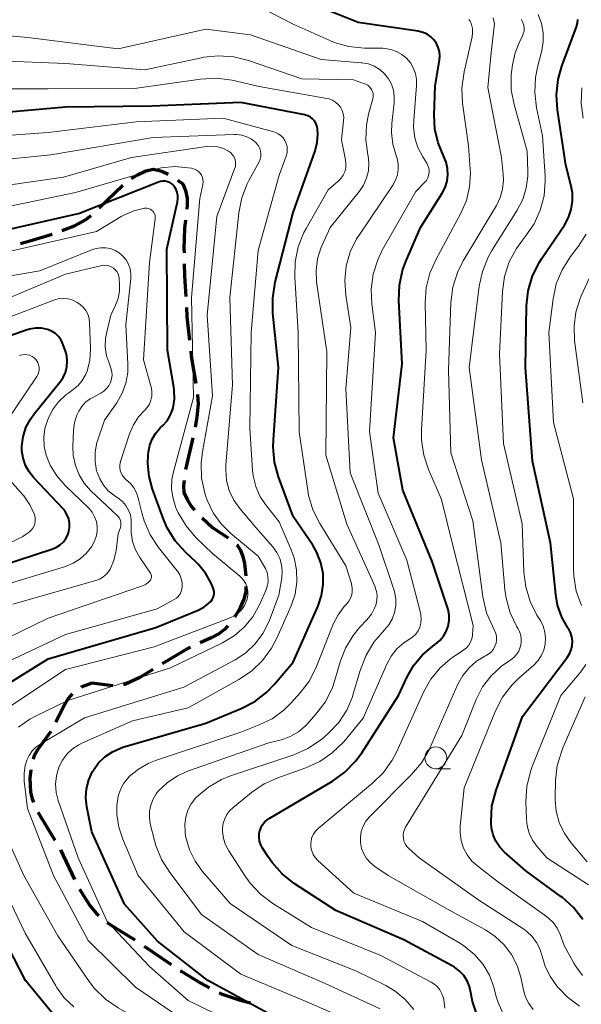
# Model space of a CAD drawing. Units: metres. Extents: x -64000 to -62000, y 16500 to 18000.
# Drawn here: x -63202 to -63138, y 16598 to 16711 of the extents above; entities that cross this region are included whole.
import ezdxf

# ---------------------------------------------------------------- set-up
doc = ezdxf.new("R2010")
doc.units = ezdxf.units.M
for name, color, linetype, lineweight in [('210300_徒歩道', 7, 'Continuous', 70), ('633100_広葉樹林', 7, 'Continuous', 13), ('710100_等高線(計曲線)', 7, 'Continuous', 40), ('710200_等高線(主曲線)', 7, 'Continuous', 13)]:
    doc.layers.add(name, color=color, linetype=linetype, lineweight=lineweight)

msp = doc.modelspace()

# ---------------------------------------------------------------- linework, layer by layer
at = {"layer": '210300_徒歩道', "linetype": 'Continuous', "lineweight": 70}
for p, q in [((-63189.46, 16692.6), (-63188.8, 16693.01)), ((-63193.15, 16689.24), (-63190.44, 16691.83)), ((-63182.45, 16663), (-63183.31, 16659.35)), ((-63197.58, 16615.95), (-63195.98, 16612.56)), ((-63188.04, 16604.94), (-63184.94, 16602.83)), ((-63183.91, 16602.13), (-63183.81, 16602.06))]:
    msp.add_line(p, q, dxfattribs=at)
at = {"layer": '210300_徒歩道', "linetype": 'Continuous', "lineweight": 70, "flags": 128}
for points in [[(-63188.8, 16693.01), (-63187.82, 16693.48), (-63186.95, 16693.68), (-63186.02, 16693.43), (-63185.29, 16693.09)], [(-63184.23, 16692.43), (-63183.61, 16692.01), (-63183.29, 16691.22), (-63183.12, 16690.34), (-63183.1, 16689.54), (-63183.15, 16689.09)], [(-63197.37, 16686.67), (-63195.99, 16687.2), (-63194.72, 16687.88), (-63194.07, 16688.39)], [(-63183.3, 16687.85), (-63183.41, 16686.9), (-63183.48, 16684.62), (-63183.47, 16684.11)], [(-63202.15, 16685.19), (-63201.07, 16685.47), (-63198.54, 16686.23)], [(-63183.44, 16682.86), (-63183.41, 16681.49), (-63183.27, 16679.11)], [(-63183.2, 16677.86), (-63183.14, 16676.86), (-63182.84, 16674.13)], [(-63182.7, 16672.89), (-63182.64, 16672.32), (-63182.12, 16669.18)], [(-63181.95, 16667.95), (-63181.87, 16666.84), (-63182.01, 16665.35), (-63182.2, 16664.22)], [(-63183.47, 16658.11), (-63183.54, 16657.5), (-63183.49, 16656.73), (-63183.13, 16655.95), (-63182.64, 16655.19), (-63182.26, 16654.73)], [(-63181.39, 16653.83), (-63180.17, 16652.72), (-63178.42, 16651.55)], [(-63177.45, 16650.76), (-63177.4, 16650.72), (-63177.04, 16650.17), (-63176.76, 16649.45), (-63176.56, 16648.64), (-63176.4, 16647.23)], [(-63176.4, 16645.99), (-63176.42, 16645.43), (-63176.65, 16644.56), (-63177.08, 16643.6), (-63177.64, 16642.63), (-63177.71, 16642.53)], [(-63178.46, 16641.53), (-63178.84, 16641.1), (-63179.51, 16640.61), (-63180.38, 16640.14), (-63181.61, 16639.58)], [(-63182.75, 16639.06), (-63183.05, 16638.93), (-63185.98, 16637.16)], [(-63187.05, 16636.51), (-63188.52, 16635.62), (-63190.23, 16634.82), (-63190.37, 16634.78)], [(-63191.59, 16634.67), (-63194, 16634.98), (-63195.13, 16634.54), (-63195.22, 16634.48)], [(-63196.24, 16633.76), (-63196.71, 16633.21), (-63197.2, 16632.36), (-63198.09, 16630.52)], [(-63198.69, 16629.43), (-63200.19, 16627.34), (-63200.62, 16626.58), (-63200.71, 16626.29)], [(-63200.97, 16625.07), (-63200.98, 16625.03), (-63201.06, 16624.12), (-63201.01, 16622.5), (-63200.83, 16621.76), (-63200.66, 16621.38)], [(-63200.15, 16620.24), (-63200.09, 16620.12), (-63198.21, 16617.03)], [(-63195.42, 16611.44), (-63194.21, 16609.57), (-63193.49, 16608.68), (-63193.21, 16608.43)], [(-63192.24, 16607.65), (-63191.85, 16607.37), (-63189.07, 16605.65)], [(-63183.81, 16602.06), (-63181.57, 16600.69), (-63180.57, 16600.17)], [(-63179.47, 16599.59), (-63179.24, 16599.47), (-63177.06, 16598.75), (-63175.89, 16598.47)]]:
    msp.add_lwpolyline(points, dxfattribs=at)
at = {"layer": '633100_広葉樹林', "linetype": 'Continuous', "lineweight": 13}
msp.add_line((-63154.72, 16625.18), (-63153.05, 16625.18), dxfattribs=at)
msp.add_circle((-63154.72, 16626.43), 1.25, dxfattribs=at)
at = {"layer": '710100_等高線(計曲線)', "linetype": 'Continuous', "lineweight": 40, "flags": 128}
for points, elevation in [([(-63153.84, 16695.18), (-63154.47, 16696.66), (-63154.83, 16698.23), (-63154.92, 16699.84), (-63154.8, 16703.2), (-63154.3, 16706.1), (-63154.26, 16706.6), (-63154.31, 16707.09), (-63154.44, 16707.58), (-63154.65, 16708.03), (-63154.94, 16708.44), (-63155.3, 16708.79), (-63155.71, 16709.07), (-63156.16, 16709.28), (-63156.64, 16709.41), (-63156.72, 16709.42), (-63163.59, 16710.41), (-63171, 16713.44)], 910), ([(-63140.45, 16610.62), (-63144.46, 16613.54), (-63146.88, 16615.68), (-63147.43, 16616.25), (-63147.87, 16616.92), (-63148.18, 16617.65), (-63148.37, 16618.42), (-63148.42, 16619), (-63148.42, 16619.16), (-63148.31, 16620.9), (-63147.84, 16622.73), (-63144.84, 16631.16), (-63139.72, 16637.89), (-63139.45, 16638.31), (-63139.26, 16638.78), (-63139.15, 16639.27), (-63139.13, 16639.77), (-63139.2, 16640.27), (-63139.35, 16640.75), (-63139.58, 16641.2), (-63139.63, 16641.28), (-63140.34, 16642.52), (-63140.81, 16643.87), (-63141.03, 16645.08), (-63141.64, 16651), (-63143.67, 16660.33), (-63144.5, 16671), (-63144.35, 16678.06), (-63144.16, 16679.79), (-63143.67, 16681.47), (-63142.9, 16683.03), (-63142.64, 16683.44), (-63140.04, 16687.29), (-63139.57, 16688.14), (-63139.26, 16689.05), (-63139.11, 16690), (-63139.13, 16690.96), (-63139.26, 16691.74), (-63139.87, 16694.13), (-63140.84, 16700.43), (-63140.96, 16702.16), (-63140.77, 16703.9), (-63140.33, 16705.44), (-63138.67, 16709.92), (-63138.55, 16710.34), (-63138.51, 16710.77)], 920), ([(-63173.13, 16634.84), (-63171, 16637.35), (-63168.16, 16643.8), (-63167.76, 16644.99), (-63167.57, 16646.23), (-63167.6, 16647.49), (-63167.84, 16648.72), (-63168.3, 16649.89), (-63168.78, 16650.72), (-63171, 16654.01), (-63172.67, 16658.54), (-63173.13, 16660.22), (-63173.3, 16661.96), (-63173.27, 16662.74), (-63172.67, 16671), (-63173.32, 16677.21), (-63173.35, 16678.95), (-63173.05, 16680.75), (-63171, 16688.71), (-63168.5, 16695.76), (-63168.26, 16696.7), (-63168.18, 16697.66), (-63168.22, 16698.31), (-63168.29, 16698.62), (-63168.41, 16698.91), (-63168.58, 16699.18), (-63168.79, 16699.41), (-63169.04, 16699.61), (-63169.32, 16699.75), (-63169.62, 16699.85), (-63169.68, 16699.86), (-63177, 16701.29), (-63187.13, 16700.87), (-63197, 16700.75), (-63208.24, 16699.76)], 900), ([(-63150.04, 16597.14), (-63150.54, 16598.6), (-63150.73, 16599.61), (-63150.88, 16600.31), (-63151.15, 16600.97), (-63151.53, 16601.57), (-63152.01, 16602.09), (-63152.57, 16602.53), (-63152.85, 16602.69), (-63158.36, 16605.64), (-63166.14, 16609), (-63170.89, 16612.1), (-63172.26, 16613.18), (-63173.42, 16614.47), (-63173.87, 16615.13), (-63174.51, 16616.14), (-63174.71, 16616.52), (-63174.84, 16616.94), (-63174.9, 16617.37), (-63174.88, 16617.81), (-63174.84, 16618), (-63174.72, 16618.39), (-63174.54, 16618.75), (-63174.29, 16619.08), (-63173.99, 16619.35), (-63173.75, 16619.52), (-63166.52, 16623.78), (-63165.1, 16624.8), (-63163.88, 16626.04), (-63163.16, 16627.02), (-63159, 16633.56), (-63158, 16635.7), (-63157.23, 16637.03), (-63156.23, 16638.21), (-63155.07, 16639.19), (-63154.75, 16639.42), (-63154.26, 16639.83), (-63153.85, 16640.32), (-63153.53, 16640.88), (-63153.31, 16641.48), (-63153.2, 16642.11), (-63153.2, 16642.75), (-63153.31, 16643.38), (-63153.38, 16643.61), (-63155.15, 16648.85), (-63158.49, 16657), (-63159.57, 16663), (-63158.58, 16671.42), (-63158.95, 16678.67), (-63158.88, 16680.41), (-63158.52, 16682.11), (-63158.13, 16683.14), (-63156.46, 16687), (-63153.99, 16690.91), (-63153.65, 16691.57), (-63153.43, 16692.28), (-63153.34, 16693.01), (-63153.37, 16693.75), (-63153.54, 16694.48), (-63153.84, 16695.18)], 910), ([(-63207.57, 16632.43), (-63199, 16637.73), (-63186.68, 16641.32), (-63181.84, 16643.31), (-63181.21, 16643.64), (-63180.66, 16644.06), (-63180.39, 16644.33), (-63180.24, 16644.52), (-63180.13, 16644.74), (-63180.06, 16644.97), (-63180.03, 16645.21), (-63180.04, 16645.45), (-63180.09, 16645.69), (-63180.15, 16645.83), (-63180.39, 16646.37), (-63181.03, 16647.52), (-63181.86, 16648.54), (-63182.09, 16648.77), (-63183.32, 16649.93), (-63184.47, 16651.24), (-63185.38, 16652.72), (-63185.81, 16653.7), (-63187.08, 16657.12), (-63187.47, 16658.57), (-63187.62, 16660.06), (-63187.57, 16661), (-63187.53, 16661.39), (-63187.39, 16662.13), (-63187.12, 16662.84), (-63186.73, 16663.49), (-63186.18, 16664.11), (-63185.88, 16664.39), (-63185.41, 16664.92), (-63185.04, 16665.52), (-63184.77, 16666.18), (-63184.71, 16666.4), (-63184.56, 16667.41), (-63184.58, 16668.43), (-63184.63, 16668.77), (-63185.35, 16673), (-63185.45, 16684.55), (-63184.21, 16689.95), (-63184.16, 16690.31), (-63184.17, 16690.67), (-63184.25, 16691.02), (-63184.38, 16691.36), (-63184.57, 16691.66), (-63184.69, 16691.8), (-63184.88, 16691.98), (-63185.11, 16692.13), (-63185.35, 16692.23), (-63185.61, 16692.29), (-63185.88, 16692.31), (-63186.15, 16692.27), (-63186.4, 16692.2), (-63195.41, 16688.59), (-63207, 16685.99)], 890), ([(-63206.53, 16647.7), (-63198.47, 16650.31), (-63198.02, 16650.5), (-63197.61, 16650.76), (-63197.25, 16651.1), (-63196.95, 16651.49), (-63196.73, 16651.92), (-63196.61, 16652.28), (-63196.53, 16652.76), (-63196.54, 16653.24), (-63196.63, 16653.72), (-63196.8, 16654.17), (-63197.04, 16654.59), (-63197.29, 16654.89), (-63200.63, 16658.41), (-63201.17, 16659.09), (-63201.58, 16659.84), (-63201.85, 16660.66), (-63201.98, 16661.51), (-63201.98, 16662.02), (-63201.84, 16663.1), (-63201.52, 16664.15), (-63201.01, 16665.12), (-63200.58, 16665.72), (-63197.64, 16669.34), (-63197.27, 16669.87), (-63197.01, 16670.46), (-63196.85, 16671.09), (-63196.81, 16671.73), (-63196.87, 16672.38), (-63197.05, 16673), (-63197.36, 16673.8), (-63197.55, 16674.21), (-63197.82, 16674.57), (-63198.14, 16674.89), (-63198.52, 16675.14), (-63198.93, 16675.32), (-63199.05, 16675.36), (-63199.73, 16675.5), (-63200.42, 16675.51), (-63201.11, 16675.41)], 880), ([(-63201.11, 16675.41), (-63201.49, 16675.3), (-63205.96, 16673.72)], 880), ([(-63173.15, 16596.85), (-63180.74, 16601), (-63186.49, 16605.51), (-63190.28, 16609.72), (-63194.01, 16617.99), (-63194.56, 16620.84), (-63194.67, 16621.87), (-63194.6, 16622.91), (-63194.35, 16623.92), (-63193.93, 16624.87), (-63193.82, 16625.04), (-63193.23, 16625.86), (-63192.5, 16626.57), (-63191.65, 16627.14), (-63190.73, 16627.55), (-63190.45, 16627.64), (-63181, 16630.39), (-63176.93, 16632.08), (-63175.38, 16632.88), (-63174, 16633.94), (-63173.13, 16634.84)], 900), ([(-63137.95, 16607.98), (-63139, 16609.33), (-63140.27, 16610.49), (-63140.45, 16610.62)], 920), ([(-63197.38, 16595.91), (-63201.56, 16601), (-63205.72, 16609)], 890)]:
    msp.add_lwpolyline(points, dxfattribs=dict(at, elevation=elevation))
at = {"layer": '710200_等高線(主曲線)', "linetype": 'Continuous', "lineweight": 13, "flags": 128}
for points, elevation in [([(-63155.49, 16693.27), (-63155.49, 16693.58), (-63155.55, 16693.89), (-63155.66, 16694.18), (-63155.76, 16694.37), (-63156.21, 16695.08), (-63156.76, 16696.13), (-63157.11, 16697.26), (-63157.26, 16698.44), (-63157.24, 16699.26), (-63156.92, 16703.22), (-63156.93, 16703.91), (-63157.05, 16704.58), (-63157.29, 16705.23), (-63157.63, 16705.82), (-63158.08, 16706.34), (-63158.6, 16706.78), (-63159.2, 16707.12), (-63159.85, 16707.35), (-63160.52, 16707.46), (-63160.79, 16707.47), (-63162.91, 16707.5), (-63164.65, 16707.68), (-63166.32, 16708.15), (-63166.9, 16708.39), (-63171, 16710.24), (-63174.61, 16712.11)], 908), ([(-63155.83, 16673), (-63155.93, 16678.38), (-63155.81, 16680.12), (-63155.39, 16681.81), (-63154.73, 16683.31), (-63151.85, 16688.64), (-63151.22, 16690.1), (-63150.86, 16691.64), (-63150.77, 16693.22), (-63150.79, 16693.67), (-63151, 16696.34), (-63151.66, 16701.19), (-63151.75, 16702.93), (-63151.5, 16704.78), (-63150.59, 16708.8), (-63150.52, 16709.26), (-63150.54, 16709.72), (-63150.64, 16710.18), (-63150.7, 16710.36), (-63150.81, 16710.58), (-63150.95, 16710.77)], 912), ([(-63153.29, 16670.71), (-63152.99, 16678.45), (-63152.77, 16680.18), (-63152.26, 16681.85), (-63151.59, 16683.19), (-63147.81, 16689.52), (-63147.38, 16690.42), (-63147.1, 16691.39), (-63147, 16692.39), (-63147.03, 16693.09), (-63147.24, 16695), (-63148.8, 16703), (-63148.42, 16707), (-63148.05, 16709.91), (-63148.04, 16710.26), (-63148.09, 16710.6), (-63148.19, 16710.94)], 914), ([(-63145.32, 16641.19), (-63145.46, 16641.41), (-63146.22, 16642.98), (-63146.69, 16644.66), (-63146.83, 16645.65), (-63147.3, 16651), (-63149.51, 16660.49), (-63150.91, 16671), (-63149.77, 16680.29), (-63149.41, 16681.99), (-63148.75, 16683.61), (-63148.31, 16684.39), (-63145.42, 16689), (-63144.79, 16690.22), (-63144.39, 16691.52), (-63144.22, 16692.88), (-63144.22, 16693.36), (-63144.28, 16695.72), (-63145.78, 16701.06), (-63146.1, 16702.73), (-63146.12, 16704.44), (-63146.06, 16705), (-63145.98, 16705.58), (-63145.68, 16706.96), (-63145.13, 16708.27), (-63144.86, 16708.79), (-63144.73, 16709.11), (-63144.65, 16709.44), (-63144.63, 16709.78), (-63144.68, 16710.12), (-63144.73, 16710.32), (-63144.92, 16710.75)], 916), ([(-63142.26, 16640.8), (-63142.46, 16641.47), (-63142.78, 16642.12), (-63143.17, 16642.74), (-63143.95, 16644.3), (-63144.45, 16645.96), (-63144.66, 16647.66), (-63144.85, 16653.15), (-63147, 16662.34), (-63147.46, 16672.54), (-63147.11, 16679.69), (-63146.87, 16681.42), (-63146.34, 16683.08), (-63145.52, 16684.62), (-63144.83, 16685.56), (-63144.47, 16686), (-63143.5, 16687.41), (-63142.79, 16688.98), (-63142.36, 16690.64), (-63142.22, 16692.35), (-63142.24, 16692.88), (-63142.53, 16697.47), (-63143.22, 16700.68), (-63143.43, 16702.41), (-63143.34, 16704.15), (-63143.11, 16705.3), (-63142.64, 16707.08), (-63142.46, 16708.16), (-63142.47, 16709.25), (-63142.66, 16710.32), (-63143.04, 16711.34)], 918), ([(-63159.11, 16693.02), (-63159.01, 16693.64), (-63159.02, 16694.28), (-63159.14, 16694.9), (-63159.25, 16695.22), (-63159.63, 16696.51), (-63159.78, 16697.85), (-63159.74, 16698.9), (-63159.47, 16701.24), (-63159.46, 16701.97), (-63159.56, 16702.68), (-63159.8, 16703.37), (-63160.14, 16704), (-63160.59, 16704.56), (-63161.13, 16705.04), (-63161.75, 16705.42), (-63162.42, 16705.68), (-63163.13, 16705.82), (-63163.26, 16705.83), (-63167.8, 16706.2), (-63175.89, 16709), (-63181, 16709.65), (-63191, 16707.43), (-63201.29, 16708.71), (-63204.27, 16708.99)], 906), ([(-63162.39, 16699.95), (-63161.93, 16701.7), (-63161.88, 16701.95), (-63161.88, 16702.2), (-63161.93, 16702.45), (-63162.02, 16702.68), (-63162.14, 16702.9), (-63162.3, 16703.09), (-63162.5, 16703.25), (-63162.72, 16703.38), (-63162.86, 16703.43), (-63164.13, 16703.87), (-63170.01, 16703.99), (-63176.1, 16706.09), (-63177.79, 16706.51), (-63179.53, 16706.63), (-63181.26, 16706.45), (-63181.48, 16706.4), (-63187.93, 16705), (-63197, 16705.74), (-63205.58, 16706.07)], 904), ([(-63177.98, 16703.82), (-63179.71, 16704.05), (-63181.6, 16703.96), (-63189.12, 16702.88), (-63199, 16702.83), (-63209.14, 16702.86)], 902), ([(-63190.93, 16618.53), (-63191.14, 16619.98), (-63191.13, 16621.02), (-63191.12, 16621.24), (-63190.99, 16622.06), (-63190.73, 16622.84), (-63190.33, 16623.56), (-63189.81, 16624.21), (-63189.72, 16624.3), (-63188.68, 16625.16), (-63187.5, 16625.83), (-63186.73, 16626.13), (-63177, 16629.38), (-63174.89, 16630.19), (-63173.41, 16630.91), (-63172.08, 16631.87), (-63171.26, 16632.68), (-63170.2, 16633.85), (-63169.16, 16635.24), (-63168.34, 16636.87), (-63166.43, 16641.7), (-63165.89, 16642.78), (-63165.17, 16643.74), (-63164.93, 16644), (-63164.67, 16644.32), (-63164.47, 16644.67), (-63164.33, 16645.06), (-63164.27, 16645.46), (-63164.27, 16645.87), (-63164.34, 16646.27), (-63164.36, 16646.34), (-63165, 16648.38), (-63167.97, 16653.2), (-63168.75, 16654.76), (-63169.25, 16656.43), (-63169.35, 16656.98), (-63170.34, 16663.66), (-63170.43, 16675), (-63170.82, 16681.34), (-63170.77, 16683.09), (-63170.42, 16684.79), (-63169.79, 16686.42), (-63169.52, 16686.91), (-63167, 16691.32), (-63165.86, 16692.3), (-63165.55, 16692.62), (-63165.3, 16692.98), (-63165.12, 16693.38), (-63165.01, 16693.81), (-63164.98, 16694.25), (-63165.02, 16694.7), (-63165.03, 16694.74), (-63165.5, 16697), (-63165.25, 16699.18), (-63165.24, 16699.59), (-63165.3, 16699.99), (-63165.43, 16700.38), (-63165.62, 16700.74), (-63165.87, 16701.05), (-63166.18, 16701.32), (-63166.53, 16701.54), (-63166.91, 16701.69), (-63167.16, 16701.75), (-63174.88, 16703.12), (-63177.98, 16703.82)], 902), ([(-63137.91, 16699.48), (-63138.13, 16701.21), (-63138.04, 16702.95)], 922), ([(-63197.36, 16626.17), (-63196.85, 16626.86), (-63196.22, 16627.46), (-63195.49, 16627.93), (-63195.13, 16628.11), (-63189.35, 16630.65), (-63183, 16632.15), (-63177.2, 16635.37), (-63175.75, 16636.34), (-63174.5, 16637.55), (-63173.47, 16638.96), (-63172.89, 16640.09), (-63171.25, 16643.81), (-63170.8, 16645.13), (-63170.59, 16646.52), (-63170.62, 16647.91), (-63170.89, 16649.28), (-63171.22, 16650.2), (-63172.6, 16653.4), (-63174.05, 16655.2), (-63174.76, 16656.25), (-63175.28, 16657.41), (-63175.58, 16658.64), (-63175.66, 16659.31), (-63175.96, 16664.04), (-63175.79, 16675), (-63175, 16684.37), (-63172.62, 16693), (-63171.81, 16695.16), (-63171.71, 16695.52), (-63171.68, 16695.88), (-63171.7, 16696.25), (-63171.8, 16696.6), (-63171.95, 16696.94), (-63172.16, 16697.24), (-63172.41, 16697.5), (-63172.71, 16697.71), (-63173.04, 16697.87), (-63173.23, 16697.93), (-63179, 16699.49), (-63188.93, 16699.07), (-63199, 16697.85), (-63210.61, 16697)], 898), ([(-63161.07, 16597.78), (-63167.34, 16600.66), (-63175, 16603.96), (-63181.46, 16608.54), (-63185.11, 16613.35), (-63186.03, 16614.83), (-63186.69, 16616.44), (-63186.85, 16617.01), (-63187.32, 16618.91), (-63187.43, 16619.62), (-63187.41, 16620.34), (-63187.27, 16621.05), (-63187.01, 16621.72), (-63186.64, 16622.33), (-63186.42, 16622.62), (-63185.39, 16623.6), (-63184.21, 16624.39), (-63182.97, 16624.94), (-63173.9, 16628.1), (-63172.24, 16628.55), (-63171.28, 16628.9), (-63170.4, 16629.41), (-63169.63, 16630.07), (-63169.42, 16630.29), (-63168.41, 16631.42), (-63167.36, 16632.81), (-63166.57, 16634.37), (-63166.25, 16635.31), (-63165.64, 16637.42), (-63165.04, 16638.98), (-63164.17, 16640.41), (-63163.42, 16641.32), (-63162.56, 16642.24), (-63162.07, 16642.85), (-63161.71, 16643.54), (-63161.54, 16644), (-63161.44, 16644.48), (-63161.42, 16644.96), (-63161.49, 16645.45), (-63161.64, 16645.91), (-63161.66, 16645.95), (-63164.88, 16653.12), (-63167.27, 16661), (-63167.18, 16672.82), (-63168.33, 16680.82), (-63168.4, 16682.12), (-63168.24, 16683.41), (-63167.86, 16684.65), (-63167.71, 16685), (-63166.79, 16687), (-63163.45, 16691.15), (-63162.97, 16691.86), (-63162.62, 16692.65), (-63162.42, 16693.49), (-63162.36, 16694.34), (-63162.45, 16695.2), (-63162.48, 16695.32), (-63162.7, 16697.01), (-63162.63, 16698.71), (-63162.39, 16699.95)], 904), ([(-63178.61, 16658.13), (-63178.71, 16659.33), (-63178.69, 16659.9), (-63177.93, 16669), (-63178.23, 16679), (-63177.21, 16688.67), (-63176.87, 16690.38), (-63176.25, 16692.01), (-63176.07, 16692.36), (-63174.91, 16694.52), (-63174.78, 16694.81), (-63174.71, 16695.11), (-63174.69, 16695.43), (-63174.73, 16695.74), (-63174.82, 16696.04), (-63174.96, 16696.33), (-63175.15, 16696.58), (-63175.29, 16696.71), (-63175.77, 16697.08), (-63176.31, 16697.36), (-63176.89, 16697.54), (-63177.49, 16697.61), (-63177.75, 16697.61), (-63187, 16697.28), (-63198.68, 16695.32), (-63207, 16694.48)], 896), ([(-63202.37, 16629.94), (-63201.07, 16630.87), (-63200.43, 16631.21), (-63196.75, 16633), (-63185, 16636.71), (-63179.08, 16639.58), (-63177.76, 16640.36), (-63176.6, 16641.37), (-63175.63, 16642.56), (-63174.83, 16644), (-63174.11, 16645.68), (-63173.95, 16646.15), (-63173.88, 16646.63), (-63173.89, 16647.13), (-63173.99, 16647.61), (-63174.17, 16648.07), (-63174.27, 16648.24), (-63175, 16649.48), (-63178.11, 16652.04), (-63179.24, 16653.15), (-63180.16, 16654.43), (-63180.84, 16655.86), (-63181.02, 16656.39), (-63181.11, 16656.66), (-63181.47, 16658.37), (-63181.53, 16660.11), (-63181.38, 16661.4), (-63180.21, 16667.79), (-63180.82, 16677), (-63179.72, 16688.28), (-63177.69, 16693.71), (-63177.61, 16693.99), (-63177.59, 16694.28), (-63177.61, 16694.58), (-63177.68, 16694.86), (-63177.8, 16695.12), (-63177.97, 16695.36), (-63178.17, 16695.57), (-63178.38, 16695.72), (-63178.97, 16696.02), (-63179.6, 16696.21), (-63180.26, 16696.29), (-63180.91, 16696.25), (-63189.47, 16695), (-63197.23, 16692.77), (-63207, 16691.35)], 894), ([(-63181.34, 16691.92), (-63181.3, 16692.19), (-63181.32, 16692.46), (-63181.38, 16692.72), (-63181.49, 16692.97), (-63181.63, 16693.2), (-63181.82, 16693.4), (-63182.04, 16693.56), (-63182.28, 16693.68), (-63182.54, 16693.76), (-63182.6, 16693.77), (-63183, 16693.84), (-63184.54, 16693.96), (-63186.07, 16693.82), (-63186.95, 16693.61), (-63195.88, 16691), (-63207, 16688.69)], 892), ([(-63157.25, 16597.71), (-63158.22, 16598.85), (-63159.37, 16599.8), (-63160.44, 16600.43), (-63163.87, 16602.13), (-63171.18, 16605), (-63178.2, 16609.8), (-63181.35, 16613.44), (-63182.21, 16614.63), (-63182.85, 16615.94), (-63183.25, 16617.35), (-63183.33, 16617.85), (-63183.35, 16618.03), (-63183.39, 16618.86), (-63183.28, 16619.67), (-63183.03, 16620.46), (-63182.65, 16621.19), (-63182.15, 16621.84), (-63182.01, 16621.99), (-63180.68, 16623.1), (-63179.19, 16623.97), (-63178.15, 16624.38), (-63170.94, 16626.8), (-63169.34, 16627.5), (-63167.89, 16628.46), (-63167.47, 16628.81), (-63166.95, 16629.28), (-63165.81, 16630.48), (-63164.9, 16631.87), (-63164.24, 16633.39), (-63164.14, 16633.73), (-63163.32, 16636.53), (-63162.69, 16638.16), (-63161.79, 16639.65), (-63160.79, 16640.82), (-63160.61, 16641), (-63160.1, 16641.61), (-63159.7, 16642.29), (-63159.43, 16643.04), (-63159.29, 16643.82), (-63159.29, 16644.61), (-63159.43, 16645.39), (-63159.52, 16645.68), (-63161.24, 16650.76), (-63164.52, 16659), (-63165, 16668.58), (-63164.42, 16675.58), (-63165.01, 16679.29), (-63165.12, 16680.95), (-63164.95, 16682.61), (-63164.49, 16684.21), (-63163.76, 16685.7), (-63163.49, 16686.12), (-63159.62, 16691.86), (-63159.31, 16692.42), (-63159.11, 16693.02)], 906), ([(-63153.69, 16597.86), (-63153.78, 16598.55), (-63153.85, 16599.04), (-63154.02, 16599.5), (-63154.26, 16599.93), (-63154.57, 16600.31), (-63154.94, 16600.63), (-63155.27, 16600.83), (-63161, 16603.86), (-63168.92, 16607.08), (-63173.33, 16609.8), (-63174.73, 16610.85), (-63175.93, 16612.11), (-63176.5, 16612.92), (-63178.36, 16615.81), (-63178.72, 16616.5), (-63178.96, 16617.24), (-63179.06, 16618.01), (-63179.06, 16618.41), (-63178.99, 16618.96), (-63178.82, 16619.48), (-63178.57, 16619.97), (-63178.24, 16620.41), (-63177.91, 16620.72), (-63175.77, 16622.47), (-63174.34, 16623.45), (-63172.75, 16624.17), (-63169.57, 16625.29), (-63167.98, 16626.01), (-63166.54, 16627), (-63165.24, 16628.28), (-63163, 16630.95), (-63160.32, 16637.13), (-63159.82, 16638.06), (-63159.17, 16638.88), (-63158.38, 16639.58), (-63157.73, 16640), (-63157.35, 16640.26), (-63157.02, 16640.58), (-63156.75, 16640.96), (-63156.55, 16641.37), (-63156.43, 16641.82), (-63156.38, 16642.28), (-63156.42, 16642.74), (-63156.47, 16642.98), (-63158.04, 16649), (-63161.32, 16656.68), (-63162.29, 16663.71), (-63161.61, 16675), (-63162.04, 16678.27), (-63162.11, 16679.98), (-63161.88, 16681.68), (-63161.36, 16683.32), (-63160.83, 16684.4), (-63157, 16691.13), (-63156, 16692.15), (-63155.8, 16692.39), (-63155.65, 16692.66), (-63155.54, 16692.96), (-63155.49, 16693.27)], 908), ([(-63205, 16631.24), (-63197, 16636.54), (-63186.9, 16639.1), (-63178.22, 16642.42), (-63177.72, 16642.66), (-63177.27, 16642.99), (-63176.88, 16643.39), (-63176.57, 16643.85), (-63176.35, 16644.36), (-63176.28, 16644.57), (-63176.2, 16645.01), (-63176.2, 16645.45), (-63176.28, 16645.89), (-63176.43, 16646.3), (-63176.65, 16646.69), (-63176.94, 16647.03), (-63177.11, 16647.18), (-63180.22, 16649.78), (-63182.11, 16651.61), (-63183.24, 16652.93), (-63184.14, 16654.43), (-63184.32, 16654.83), (-63184.39, 16655), (-63184.73, 16656.04), (-63184.89, 16657.12), (-63184.86, 16658.21), (-63184.68, 16659.1), (-63182.39, 16667.61), (-63182.6, 16679), (-63181.67, 16690.33), (-63181.34, 16691.92)], 892), ([(-63206.84, 16635.9), (-63197, 16640.54), (-63186.54, 16643.46), (-63184.61, 16644.52), (-63184.35, 16644.69), (-63184.12, 16644.91), (-63183.93, 16645.17), (-63183.79, 16645.45), (-63183.71, 16645.75), (-63183.67, 16646), (-63183.69, 16646.46), (-63183.78, 16646.9), (-63183.95, 16647.32), (-63184.18, 16647.71), (-63184.24, 16647.78), (-63186.38, 16650.46), (-63187.34, 16651.91), (-63188.04, 16653.51), (-63188.3, 16654.41), (-63188.69, 16656.1), (-63188.9, 16656.71), (-63189.2, 16657.28), (-63189.6, 16657.78), (-63190.06, 16658.2), (-63190.3, 16658.42), (-63190.5, 16658.67), (-63190.65, 16658.96), (-63190.75, 16659.27), (-63190.8, 16659.59), (-63190.79, 16659.92), (-63190.71, 16660.27), (-63189.68, 16663.45), (-63189.25, 16664.46), (-63188.66, 16665.37), (-63187.98, 16666.11), (-63187.67, 16666.45), (-63187.42, 16666.84), (-63187.25, 16667.28), (-63187.15, 16667.73), (-63187.13, 16668.19), (-63187.19, 16668.66), (-63187.22, 16668.78), (-63188.09, 16671.91), (-63187.41, 16683), (-63186.76, 16688), (-63186.75, 16688.19), (-63186.78, 16688.38), (-63186.83, 16688.56), (-63186.92, 16688.72), (-63187.04, 16688.87), (-63187.18, 16689), (-63187.34, 16689.1), (-63187.51, 16689.17), (-63187.7, 16689.22), (-63187.89, 16689.22), (-63188, 16689.21), (-63189.2, 16688.92), (-63190.34, 16688.43), (-63190.65, 16688.25), (-63193.46, 16686.54), (-63205, 16683.91)], 888), ([(-63138.09, 16643.85), (-63138.68, 16645.49), (-63138.97, 16647.21), (-63139, 16648.01), (-63139, 16656), (-63141.28, 16664.72), (-63141.83, 16675), (-63141.34, 16678.85), (-63140.97, 16680.56), (-63140.31, 16682.17), (-63139.35, 16683.68), (-63138.43, 16684.88), (-63137.56, 16686.24)], 922), ([(-63188.53, 16649.33), (-63189.02, 16650.21), (-63189.34, 16651.16), (-63189.5, 16652.15), (-63189.49, 16653), (-63189.49, 16653.59), (-63189.6, 16654.18), (-63189.81, 16654.74), (-63190.11, 16655.25), (-63190.49, 16655.7), (-63191, 16656.11), (-63191.48, 16656.43), (-63192.12, 16656.95), (-63192.67, 16657.58), (-63193.1, 16658.29), (-63193.4, 16659.06), (-63193.45, 16659.23), (-63193.62, 16660.3), (-63193.61, 16661.39), (-63193.41, 16662.46), (-63193.32, 16662.74), (-63192.57, 16665), (-63191.16, 16667), (-63190.54, 16668.07), (-63190.12, 16669.22), (-63189.9, 16670.44), (-63189.88, 16671.44), (-63190.12, 16675.88), (-63189.56, 16681.18), (-63189.55, 16681.73), (-63189.63, 16682.28), (-63189.82, 16682.81), (-63190.09, 16683.3), (-63190.44, 16683.73), (-63190.86, 16684.1), (-63191.34, 16684.39), (-63191.86, 16684.59), (-63192.4, 16684.69), (-63192.96, 16684.7), (-63193.51, 16684.62), (-63193.93, 16684.48), (-63199.94, 16682.06), (-63207.98, 16680.7)], 886), ([(-63195.88, 16659.84), (-63196.12, 16660.96), (-63196.15, 16662), (-63196.08, 16663.85), (-63195.96, 16664.74), (-63195.7, 16665.59), (-63195.5, 16666.02), (-63195.15, 16666.56), (-63194.71, 16667.04), (-63194.2, 16667.43), (-63193.95, 16667.57), (-63192.97, 16668.1), (-63192.61, 16668.32), (-63192.31, 16668.61), (-63192.06, 16668.94), (-63191.87, 16669.31), (-63191.74, 16669.71), (-63191.69, 16670.13), (-63191.71, 16670.54), (-63191.81, 16670.95), (-63191.89, 16671.18), (-63192, 16671.42), (-63192.32, 16672.36), (-63192.47, 16673.34), (-63192.44, 16674.33), (-63192.3, 16675.11), (-63191.82, 16677), (-63191.28, 16678.13), (-63190.99, 16678.91), (-63190.84, 16679.73), (-63190.83, 16680.49), (-63190.87, 16681.17), (-63190.92, 16681.45), (-63191.01, 16681.72), (-63191.15, 16681.97), (-63191.32, 16682.19), (-63191.54, 16682.38), (-63191.78, 16682.53), (-63192.05, 16682.63), (-63192.32, 16682.68), (-63192.61, 16682.69), (-63192.87, 16682.65), (-63197, 16681.69), (-63205, 16678.32)], 884), ([(-63137.92, 16667), (-63138.87, 16674.11), (-63138.94, 16675.74), (-63138.73, 16677.35), (-63138.25, 16678.91), (-63138.11, 16679.22), (-63137, 16681.67)], 924), ([(-63195.09, 16669.53), (-63194.72, 16670.17), (-63194.55, 16670.59), (-63194.24, 16671.85), (-63194.15, 16673.14), (-63194.15, 16673.28), (-63194.26, 16676.13), (-63194.32, 16676.62), (-63194.47, 16677.09), (-63194.69, 16677.53), (-63194.99, 16677.92), (-63195.35, 16678.25), (-63195.66, 16678.46), (-63196.17, 16678.7), (-63196.71, 16678.85), (-63197.27, 16678.9), (-63197.83, 16678.85), (-63198.38, 16678.71), (-63198.45, 16678.68), (-63204.19, 16676.45)], 882), ([(-63203.88, 16664.62), (-63200.27, 16670), (-63200.14, 16670.24), (-63200.05, 16670.51), (-63200.01, 16670.78), (-63200.01, 16671.06), (-63200.07, 16671.33), (-63200.17, 16671.59), (-63200.31, 16671.83), (-63200.38, 16671.92), (-63200.59, 16672.12), (-63200.83, 16672.29), (-63201.09, 16672.41), (-63201.38, 16672.48), (-63201.67, 16672.51), (-63201.96, 16672.48), (-63202.24, 16672.4)], 878), ([(-63146.79, 16596.72), (-63147.54, 16598.29), (-63147.82, 16599.16), (-63148.11, 16600.26), (-63148.61, 16601.61), (-63149.33, 16602.85), (-63150.26, 16603.95), (-63151.36, 16604.87), (-63151.92, 16605.22), (-63156.25, 16607.75), (-63164.07, 16611), (-63168.19, 16614.72), (-63168.48, 16615.04), (-63168.71, 16615.4), (-63168.88, 16615.8), (-63168.98, 16616.22), (-63169, 16616.56), (-63168.96, 16616.96), (-63168.86, 16617.36), (-63168.69, 16617.73), (-63168.45, 16618.06), (-63168.16, 16618.36), (-63161.94, 16623.53), (-63160.7, 16624.76), (-63159.7, 16626.18), (-63159.23, 16627.09), (-63156.09, 16634.02), (-63155.29, 16635.44), (-63154.26, 16636.69), (-63153.03, 16637.75), (-63152.81, 16637.9), (-63151.52, 16638.77), (-63151.22, 16639.02), (-63150.96, 16639.32), (-63150.76, 16639.65), (-63150.61, 16640.02), (-63150.54, 16640.41), (-63150.53, 16640.47), (-63150.45, 16641.55), (-63152.86, 16651), (-63154.07, 16655.93), (-63155.54, 16659.35), (-63156.09, 16661.01), (-63156.35, 16662.73), (-63156.35, 16663.88), (-63155.83, 16673)], 912), ([(-63143.6, 16597.71), (-63144.1, 16598.37), (-63144.48, 16599.11), (-63144.72, 16599.91), (-63145.03, 16601.37), (-63145.44, 16602.71), (-63146.07, 16603.97), (-63146.92, 16605.09), (-63147.94, 16606.05), (-63149.05, 16606.78), (-63153.04, 16608.96), (-63160.16, 16613), (-63161.67, 16614.02), (-63162.19, 16614.43), (-63162.62, 16614.93), (-63162.96, 16615.49), (-63163.19, 16616.1), (-63163.32, 16616.75), (-63163.33, 16617.39), (-63163.23, 16618.02), (-63163.02, 16618.63), (-63162.71, 16619.19), (-63162.31, 16619.69), (-63162.26, 16619.74), (-63157.48, 16624.52), (-63156.36, 16625.85), (-63155.49, 16627.36), (-63155.4, 16627.55), (-63152.19, 16634.84), (-63151.64, 16635.84), (-63150.92, 16636.73), (-63150.06, 16637.48), (-63149.12, 16638.05), (-63148.98, 16638.12), (-63148.66, 16638.31), (-63148.38, 16638.56), (-63148.15, 16638.85), (-63147.97, 16639.18), (-63147.85, 16639.54), (-63147.8, 16639.9), (-63147.81, 16640.28), (-63147.88, 16640.64), (-63148.02, 16640.99), (-63148.05, 16641.05), (-63148.23, 16641.39), (-63148.92, 16642.99), (-63149.34, 16644.82), (-63150.49, 16653.51), (-63153, 16661.28), (-63153.29, 16670.71)], 914), ([(-63203.17, 16646.43), (-63197.01, 16648.3), (-63196.13, 16648.66), (-63195.33, 16649.15), (-63194.63, 16649.78), (-63194.05, 16650.52), (-63193.69, 16651.17), (-63193.49, 16651.71), (-63193.38, 16652.28), (-63193.38, 16652.86), (-63193.48, 16653.44), (-63193.68, 16653.98), (-63193.96, 16654.49), (-63194.33, 16654.94), (-63194.39, 16654.99), (-63197.05, 16657.55), (-63198, 16658.64), (-63198.75, 16659.87), (-63199.21, 16661), (-63199.43, 16662), (-63199.48, 16663.02), (-63199.35, 16664.04), (-63199.07, 16664.95), (-63199, 16665.15), (-63198.48, 16666.18), (-63197.79, 16667.11), (-63196.96, 16667.9), (-63196.63, 16668.14), (-63196.14, 16668.49), (-63195.57, 16668.96), (-63195.09, 16669.53)], 882), ([(-63203, 16643.99), (-63193.54, 16646.69), (-63193.1, 16646.86), (-63192.7, 16647.1), (-63192.34, 16647.41), (-63192.04, 16647.77), (-63191.9, 16648), (-63191.49, 16648.96), (-63191.25, 16649.97), (-63191.23, 16650.13), (-63191, 16652.01), (-63190.74, 16652.76), (-63190.69, 16652.97), (-63190.67, 16653.19), (-63190.69, 16653.41), (-63190.75, 16653.61), (-63190.85, 16653.81), (-63190.98, 16653.99), (-63191.06, 16654.07), (-63194.1, 16656.94), (-63194.86, 16657.8), (-63195.46, 16658.77), (-63195.88, 16659.84)], 884), ([(-63203.18, 16651.07), (-63201.89, 16651.73), (-63201.49, 16652), (-63201.17, 16652.23), (-63200.94, 16652.43), (-63200.75, 16652.66), (-63200.6, 16652.93), (-63200.5, 16653.21), (-63200.45, 16653.51), (-63200.45, 16653.82), (-63200.51, 16654.12), (-63200.55, 16654.24), (-63201.06, 16655.35), (-63201.76, 16656.35), (-63201.87, 16656.48), (-63203.32, 16658.11)], 878), ([(-63182.31, 16595.69), (-63189, 16600.26), (-63194.43, 16605.57), (-63198.38, 16613), (-63201.36, 16620.64), (-63201.72, 16623.76), (-63201.74, 16624.67), (-63201.61, 16625.58), (-63201.43, 16626.17), (-63201.17, 16626.72), (-63200.82, 16627.22), (-63200.38, 16627.65), (-63199.93, 16627.97), (-63194.82, 16631), (-63183.49, 16634.51), (-63177.65, 16637.64), (-63176.42, 16638.44), (-63175.35, 16639.45), (-63174.46, 16640.63), (-63173.75, 16642.06), (-63172.63, 16645), (-63172.31, 16647), (-63172.26, 16647.75), (-63172.33, 16648.49), (-63172.54, 16649.21), (-63172.87, 16649.89), (-63173.33, 16650.52), (-63175.27, 16652.73), (-63177.1, 16654.9), (-63177.79, 16655.88), (-63178.3, 16656.97), (-63178.61, 16658.13)], 896), ([(-63208.4, 16637.83), (-63199, 16642.38), (-63188.31, 16646.04), (-63187.95, 16646.2), (-63187.62, 16646.43), (-63187.39, 16646.64), (-63187.31, 16646.73), (-63187.25, 16646.84), (-63187.21, 16646.96), (-63187.2, 16647.08), (-63187.2, 16647.21), (-63187.22, 16647.33), (-63187.27, 16647.44), (-63187.31, 16647.52), (-63188.53, 16649.33)], 886), ([(-63138.31, 16598.08), (-63139.7, 16599.12), (-63140.58, 16600.01), (-63140.85, 16600.32), (-63141.64, 16601.41), (-63142.23, 16602.62), (-63142.58, 16603.8), (-63142.83, 16604.61), (-63143.21, 16605.36), (-63143.72, 16606.04), (-63144.34, 16606.62), (-63144.69, 16606.87), (-63149.8, 16610.2), (-63156.64, 16615), (-63157.82, 16616.08), (-63158.05, 16616.32), (-63158.23, 16616.61), (-63158.36, 16616.92), (-63158.43, 16617.25), (-63158.45, 16617.59), (-63158.41, 16617.92), (-63158.31, 16618.24), (-63158.17, 16618.52), (-63151.77, 16629), (-63150.11, 16633.1), (-63149.38, 16634.53), (-63148.4, 16635.82), (-63147.22, 16636.91), (-63146.51, 16637.41), (-63146.17, 16637.63), (-63145.81, 16637.91), (-63145.5, 16638.25), (-63145.25, 16638.63), (-63145.08, 16639.06), (-63144.98, 16639.5), (-63144.96, 16639.96), (-63145.02, 16640.41), (-63145.16, 16640.85), (-63145.32, 16641.19)], 916), ([(-63137.98, 16601.59), (-63138.78, 16602.67), (-63138.97, 16603), (-63140.06, 16605), (-63140.53, 16606.27), (-63140.86, 16606.97), (-63141.3, 16607.59), (-63141.85, 16608.13), (-63142.1, 16608.33), (-63147.67, 16612.33), (-63149.94, 16614.06), (-63150.6, 16614.65), (-63151.15, 16615.35), (-63151.56, 16616.14), (-63151.83, 16616.99), (-63151.95, 16617.87), (-63151.93, 16618.62), (-63151.49, 16623), (-63147.89, 16631.8), (-63147.09, 16633.35), (-63146.04, 16634.74), (-63145.23, 16635.52), (-63143.54, 16637.01), (-63143.06, 16637.51), (-63142.68, 16638.09), (-63142.39, 16638.73), (-63142.23, 16639.41), (-63142.18, 16640.1), (-63142.26, 16640.8)], 918), ([(-63137.29, 16611.95), (-63142.05, 16615), (-63143.19, 16616.34), (-63143.69, 16617.04), (-63144.06, 16617.83), (-63144.3, 16618.66), (-63144.38, 16619.43), (-63144.43, 16621.43), (-63144.33, 16623.17), (-63143.92, 16624.87), (-63143.71, 16625.44), (-63140.45, 16633.55), (-63138.16, 16636.27), (-63137.6, 16637.08)], 922), ([(-63137.43, 16614.57), (-63139.31, 16616.78), (-63140.08, 16617.86), (-63140.64, 16619.06), (-63140.99, 16620.33), (-63141.11, 16621.65), (-63141.11, 16621.91), (-63141.06, 16623.85), (-63140.85, 16625.58), (-63140.35, 16627.25), (-63140.22, 16627.58), (-63137.66, 16633.4)], 924), ([(-63175.11, 16594.89), (-63183, 16598.74), (-63187.41, 16602.59), (-63192.24, 16607.76), (-63195.54, 16615), (-63197.83, 16621.57), (-63198.07, 16622.49), (-63198.14, 16623.44), (-63198.04, 16624.39), (-63197.75, 16625.39), (-63197.36, 16626.17)], 898), ([(-63174.51, 16588.22), (-63175.7, 16588.98), (-63179.41, 16591), (-63186.63, 16595.37), (-63191.01, 16597.87), (-63192.44, 16598.86), (-63193.68, 16600.08), (-63194.3, 16600.89), (-63197.89, 16606.11), (-63201.75, 16613), (-63205.28, 16620.72)], 894), ([(-63163.93, 16596.18), (-63169.44, 16598.56), (-63177, 16601.73), (-63183.45, 16606.55), (-63188.69, 16613), (-63190.47, 16617.14), (-63190.93, 16618.53)], 902), ([(-63196.06, 16598), (-63197.14, 16599.03), (-63198.03, 16600.24), (-63198.11, 16600.38), (-63201.6, 16606.4), (-63205, 16613.4)], 892)]:
    msp.add_lwpolyline(points, dxfattribs=dict(at, elevation=elevation))

doc.saveas('drawing.dxf')
